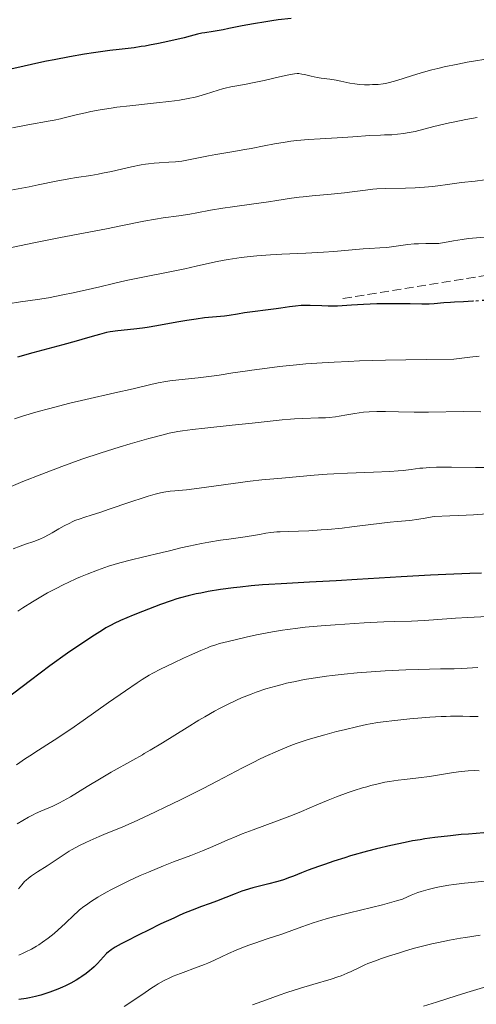
# Model space of a CAD drawing. Units: metres. Extents: x 647785 to 651233, y 4757786 to 4760173.
# Drawn here: x 648250 to 648339, y 4759467 to 4759659 of the extents above; entities that cross this region are included whole.
import ezdxf

# ---------------------------------------------------------------- set-up
doc = ezdxf.new("R2010")
doc.units = ezdxf.units.M
doc.header["$MEASUREMENT"] = 0
doc.linetypes.add('DGN Style 3', pattern=[2.435891, 1.739922, -0.695969])
doc.linetypes.add('DGN Style 5', pattern=[1.217945, 0.521977, -0.695969])
for name, color, linetype, lineweight in [('Curva de nivel directora', 30, 'Continuous', 30), ('Curva de nivel directora no vista', 30, 'DGN Style 5', 30), ('Curva de nivel intermedia', 30, 'Continuous', 0), ('Senda', 7, 'DGN Style 3', 0)]:
    doc.layers.add(name, color=color, linetype=linetype, lineweight=lineweight)

msp = doc.modelspace()

# ---------------------------------------------------------------- linework, layer by layer
at = {"layer": 'Curva de nivel directora', "color": 30, "linetype": 'Continuous', "lineweight": 30, "flags": 128}
for points, elevation in [([(648302.85, 4759659.07), (648300.37, 4759658.77), (648299.14, 4759658.6), (648297.92, 4759658.42), (648295.55, 4759658.01), (648293.33, 4759657.6), (648290.73, 4759657.1), (648289.64, 4759656.88), (648287.73, 4759656.55), (648286.08, 4759656.29), (648285.49, 4759656.19), (648284.67, 4759656), (648283.21, 4759655.61), (648282.09, 4759655.32), (648278.89, 4759654.58), (648277.07, 4759654.19), (648275.3, 4759653.84), (648274.48, 4759653.7), (648273.72, 4759653.58), (648272.32, 4759653.38), (648269.42, 4759653.05), (648267.58, 4759652.82), (648264.45, 4759652.38), (648262.66, 4759652.09), (648259.79, 4759651.6), (648256.8, 4759651.05), (648255.31, 4759650.76), (648253.83, 4759650.45), (648250.92, 4759649.81), (648245.1, 4759648.51)], 1000), ([(648338.33, 4759604.08), (648338.21, 4759604.07), (648336.39, 4759603.98), (648334.64, 4759603.9), (648333.85, 4759603.85), (648332.56, 4759603.73), (648330.69, 4759603.55), (648329.73, 4759603.5), (648328.26, 4759603.49), (648326.01, 4759603.56), (648324.64, 4759603.58), (648322.49, 4759603.59), (648321.32, 4759603.58), (648319.53, 4759603.54), (648316.92, 4759603.44), (648314.6, 4759603.3), (648311.9, 4759603.13), (648310.65, 4759603.1), (648310.04, 4759603.1), (648308.85, 4759603.15), (648306.54, 4759603.26), (648305.4, 4759603.26), (648304.84, 4759603.23), (648303.7, 4759603.12), (648302.54, 4759602.97), (648300.87, 4759602.71), (648299.98, 4759602.58), (648293.81, 4759601.79), (648292.42, 4759601.57), (648290.84, 4759601.31), (648289.94, 4759601.19), (648286.03, 4759600.81), (648284.38, 4759600.6), (648283.49, 4759600.47), (648282.58, 4759600.32), (648280.66, 4759599.98), (648276.76, 4759599.26), (648274.88, 4759598.95), (648273.98, 4759598.83), (648272.27, 4759598.64), (648269.14, 4759598.31), (648267.69, 4759598.1), (648266.98, 4759597.96), (648265.57, 4759597.63), (648264.14, 4759597.23), (648262.14, 4759596.63), (648261.07, 4759596.32), (648258.44, 4759595.59), (648254.6, 4759594.57), (648252.61, 4759594.03), (648249.62, 4759593.18)], 1025), ([(648339.89, 4759551.2), (648337.62, 4759551.1), (648332.93, 4759550.94), (648329.96, 4759550.81), (648324.28, 4759550.47), (648315.7, 4759549.92), (648311.64, 4759549.67), (648306.47, 4759549.4), (648300.92, 4759549.13), (648298.5, 4759548.98), (648297.33, 4759548.89), (648295.09, 4759548.7), (648292.97, 4759548.48), (648291.63, 4759548.32), (648289.16, 4759547.98), (648286.73, 4759547.59), (648285.3, 4759547.32), (648284.42, 4759547.14), (648282.82, 4759546.78), (648281.38, 4759546.4), (648280.67, 4759546.2), (648279.52, 4759545.83), (648277.48, 4759545.1), (648273.99, 4759543.75), (648272.16, 4759543), (648269.71, 4759541.96), (648268.43, 4759541.36), (648267.87, 4759541.08), (648266.84, 4759540.52), (648266.16, 4759540.12), (648264.6, 4759539.13), (648261.38, 4759536.98), (648259.38, 4759535.6), (648255.95, 4759533.15), (648252.15, 4759530.32), (648247.3, 4759526.62)], 1050), ([(648340.36, 4759500.65), (648337.37, 4759500.43), (648335.93, 4759500.32), (648333.85, 4759500.12), (648330.85, 4759499.77), (648328.9, 4759499.49), (648327.94, 4759499.34), (648326.5, 4759499.09), (648325.06, 4759498.82), (648322.23, 4759498.22), (648319.48, 4759497.56), (648317.71, 4759497.1), (648314.43, 4759496.17), (648313.29, 4759495.83), (648311.2, 4759495.17), (648309.33, 4759494.54), (648308.2, 4759494.14), (648306.2, 4759493.4), (648304.91, 4759492.88), (648303.35, 4759492.25), (648302.58, 4759491.96), (648301.36, 4759491.54), (648300.71, 4759491.34), (648300.02, 4759491.14), (648298.53, 4759490.75), (648295.43, 4759489.95), (648293.95, 4759489.53), (648293.26, 4759489.31), (648291.96, 4759488.84), (648288.36, 4759487.41), (648287.11, 4759486.95), (648285.22, 4759486.26), (648284.13, 4759485.85), (648282.26, 4759485.09), (648281.2, 4759484.63), (648280.04, 4759484.11), (648277.55, 4759482.95), (648275, 4759481.71), (648273.38, 4759480.91), (648270.62, 4759479.5), (648269.83, 4759479.08), (648268.65, 4759478.43), (648267.87, 4759477.94), (648267.51, 4759477.68), (648267.32, 4759477.52), (648266.98, 4759477.2), (648265.22, 4759475.26), (648264.55, 4759474.61), (648264.07, 4759474.18), (648263.73, 4759473.89), (648263, 4759473.32), (648262.19, 4759472.75), (648261.76, 4759472.46), (648261.09, 4759472.04), (648260.02, 4759471.42), (648258.99, 4759470.9), (648258.43, 4759470.64), (648257.52, 4759470.26), (648255.91, 4759469.66), (648254.79, 4759469.29), (648254.16, 4759469.1), (648253.12, 4759468.83), (648251.96, 4759468.57), (648251.33, 4759468.45), (648249.94, 4759468.24)], 1075)]:
    msp.add_lwpolyline(points, dxfattribs=dict(at, elevation=elevation))
at = {"layer": 'Curva de nivel directora no vista', "color": 30, "linetype": 'DGN Style 5', "lineweight": 30, "elevation": 1025, "flags": 128}
msp.add_lwpolyline([(648363.66, 4759605.21), (648362.31, 4759605.13), (648360.21, 4759605.09), (648357.48, 4759605.1), (648356.28, 4759605.09), (648354.76, 4759605.02), (648353.01, 4759604.88), (648352.09, 4759604.83), (648350.5, 4759604.77), (648347.84, 4759604.69), (648346.23, 4759604.62), (648343.48, 4759604.45), (648339.79, 4759604.18), (648338.33, 4759604.08)], dxfattribs=at)
at = {"layer": 'Curva de nivel intermedia', "color": 30, "linetype": 'Continuous', "lineweight": 0, "flags": 128}
for points, elevation in [([(648340.77, 4759651.17), (648338.31, 4759650.76), (648337.08, 4759650.54), (648335.27, 4759650.2), (648332.66, 4759649.64), (648331.43, 4759649.35), (648330.26, 4759649.06), (648328.14, 4759648.48), (648326.28, 4759647.93), (648323.42, 4759647.02), (648321.98, 4759646.6), (648321.22, 4759646.43), (648320.76, 4759646.36), (648319.82, 4759646.25), (648318.72, 4759646.19), (648318.11, 4759646.17), (648317.16, 4759646.18), (648316.19, 4759646.23), (648315.71, 4759646.28), (648315.24, 4759646.34), (648314.31, 4759646.49), (648312.52, 4759646.87), (648311.65, 4759647.04), (648310.37, 4759647.25), (648308.71, 4759647.48), (648307.91, 4759647.61), (648306.77, 4759647.83), (648305.45, 4759648.14), (648304.92, 4759648.26), (648304.35, 4759648.34), (648304.06, 4759648.35), (648303.55, 4759648.31), (648302.41, 4759648.1), (648300.63, 4759647.7), (648297.62, 4759647.02), (648296.03, 4759646.68), (648293.78, 4759646.24), (648291.15, 4759645.74), (648290.04, 4759645.5), (648289.55, 4759645.37), (648288.66, 4759645.12), (648286.22, 4759644.32), (648284.94, 4759643.95), (648284.18, 4759643.76), (648282.82, 4759643.47), (648281.15, 4759643.19), (648280.17, 4759643.05), (648279.09, 4759642.92), (648276.69, 4759642.65), (648271.49, 4759642.09), (648268.99, 4759641.79), (648267.84, 4759641.63), (648265.75, 4759641.29), (648263.93, 4759640.95), (648262.87, 4759640.73), (648261.09, 4759640.32), (648260.03, 4759640.04), (648258.73, 4759639.71), (648258.03, 4759639.55), (648256.76, 4759639.29), (648256, 4759639.14), (648251.68, 4759638.38), (648248.65, 4759637.79)], 1005), ([(648339.05, 4759639.8), (648336.88, 4759639.41), (648334.74, 4759638.98), (648333.69, 4759638.75), (648330.64, 4759638.02), (648327, 4759637.11), (648325.46, 4759636.79), (648324.79, 4759636.67), (648323.58, 4759636.53), (648322.48, 4759636.46), (648321.02, 4759636.42), (648320.24, 4759636.39), (648318.19, 4759636.27), (648314.85, 4759636.03), (648312.9, 4759635.91), (648308.54, 4759635.67), (648306.24, 4759635.52), (648303.95, 4759635.31)], 1010), ([(648303.95, 4759635.31), (648302.83, 4759635.18), (648301.73, 4759635.03), (648299.62, 4759634.69), (648297.6, 4759634.31), (648295.07, 4759633.79), (648293.87, 4759633.56), (648291.32, 4759633.11), (648288.21, 4759632.61), (648286.79, 4759632.35), (648282.89, 4759631.55), (648281.64, 4759631.34), (648281.02, 4759631.26), (648280.39, 4759631.2), (648279.09, 4759631.12), (648277.23, 4759631.01), (648276.22, 4759630.93), (648275.14, 4759630.8), (648274.57, 4759630.72), (648273.68, 4759630.57), (648271.79, 4759630.2), (648267.95, 4759629.33), (648266.18, 4759628.95), (648265.37, 4759628.79), (648263.88, 4759628.54), (648261.11, 4759628.13), (648259.64, 4759627.89), (648257.2, 4759627.42), (648253.67, 4759626.69), (648251.91, 4759626.34), (648248.32, 4759625.65)], 1010), ([(648340.56, 4759627.68), (648338.67, 4759627.43), (648335.99, 4759627.13), (648334.63, 4759626.96), (648333.26, 4759626.77), (648331.38, 4759626.51), (648330.38, 4759626.39), (648328.78, 4759626.23), (648327.91, 4759626.18)], 1015), ([(648327.91, 4759626.18), (648327, 4759626.13), (648325.09, 4759626.07), (648321.25, 4759625.99), (648319.52, 4759625.91), (648318.75, 4759625.85), (648317.35, 4759625.7), (648314.72, 4759625.32), (648313.25, 4759625.12), (648310.66, 4759624.88), (648306.94, 4759624.57), (648305.21, 4759624.4), (648304.42, 4759624.31), (648302.96, 4759624.11), (648300.11, 4759623.65), (648298.48, 4759623.4), (648295.6, 4759622.99), (648291.48, 4759622.43), (648289.59, 4759622.15), (648287.21, 4759621.75), (648284.52, 4759621.25), (648283.18, 4759621.02), (648281, 4759620.69), (648277.95, 4759620.27), (648276.46, 4759620.03), (648274.24, 4759619.62), (648270.08, 4759618.78), (648266.93, 4759618.16), (648258, 4759616.44), (648252.8, 4759615.41), (648247.55, 4759614.31)], 1015), ([(648340.49, 4759616.56), (648337.39, 4759616.25), (648336.12, 4759616.1), (648334.47, 4759615.83), (648332.68, 4759615.48), (648331.94, 4759615.36), (648331.59, 4759615.32), (648330.95, 4759615.28), (648330.35, 4759615.27), (648329.53, 4759615.29), (648329.1, 4759615.3), (648327.63, 4759615.26), (648326.83, 4759615.21), (648325.55, 4759615.08), (648324.21, 4759614.9), (648322.4, 4759614.65), (648321.49, 4759614.54), (648320.13, 4759614.45), (648318.1, 4759614.34), (648316.88, 4759614.26), (648314.73, 4759614.06), (648311.19, 4759613.73), (648309.14, 4759613.58), (648305.75, 4759613.4), (648301.08, 4759613.2), (648298.86, 4759613.08), (648296.17, 4759612.9), (648294.92, 4759612.78), (648293.16, 4759612.58), (648291.47, 4759612.34), (648290.64, 4759612.2), (648289.82, 4759612.05), (648288.16, 4759611.71), (648284.43, 4759610.88), (648282.2, 4759610.39), (648270.8, 4759608.09), (648268.31, 4759607.53), (648265.69, 4759606.89), (648264.24, 4759606.54), (648260.5, 4759605.71), (648258.47, 4759605.29), (648255.69, 4759604.75), (648253.55, 4759604.4), (648250.25, 4759603.95), (648247.85, 4759603.56)], 1020), ([(648329.14, 4759592.73), (648321.2, 4759592.61), (648316.18, 4759592.46), (648314, 4759592.37), (648311.26, 4759592.2), (648308.91, 4759592.06), (648305.76, 4759591.87), (648303.9, 4759591.71), (648300.6, 4759591.36), (648298.24, 4759591.08), (648295.25, 4759590.68), (648293.92, 4759590.49), (648291.51, 4759590.11), (648288.84, 4759589.67), (648287.39, 4759589.48), (648284.79, 4759589.19), (648281.02, 4759588.8), (648279.28, 4759588.57), (648278.48, 4759588.45), (648277.01, 4759588.18), (648275.56, 4759587.86), (648272.12, 4759587.05), (648268.61, 4759586.26), (648262.91, 4759584.97), (648259.83, 4759584.23), (648255.68, 4759583.17), (648253.66, 4759582.61), (648250.8, 4759581.77), (648249.05, 4759581.2)], 1030), ([(648339.45, 4759593.38), (648337.62, 4759593.16), (648334.49, 4759592.78), (648329.14, 4759592.73)], 1030), ([(648339.78, 4759582.58), (648336.37, 4759582.59), (648329.6, 4759582.52), (648326.78, 4759582.5), (648323.76, 4759582.54), (648321.24, 4759582.62), (648320.23, 4759582.64), (648319.53, 4759582.64), (648318.07, 4759582.57), (648316.95, 4759582.47), (648315.28, 4759582.26), (648313.68, 4759581.98), (648312.23, 4759581.72), (648311.47, 4759581.6), (648310.24, 4759581.46), (648309.58, 4759581.42), (648308.18, 4759581.36), (648305.13, 4759581.28), (648303.55, 4759581.21), (648302.76, 4759581.16), (648301.15, 4759581.01), (648295.28, 4759580.35), (648291.41, 4759579.95), (648286.06, 4759579.4), (648283.7, 4759579.12), (648281.74, 4759578.86), (648280.86, 4759578.72), (648279.16, 4759578.39), (648277.98, 4759578.11), (648275.2, 4759577.38), (648271.55, 4759576.34), (648269.42, 4759575.7), (648265.93, 4759574.61), (648262.17, 4759573.35), (648260.23, 4759572.66), (648258.26, 4759571.94), (648254.35, 4759570.45), (648250.66, 4759568.98), (648248.42, 4759568.06)], 1035), ([(648340.52, 4759571.71), (648338.74, 4759571.7), (648334.06, 4759571.79), (648332.1, 4759571.79), (648331.15, 4759571.77), (648329.77, 4759571.71), (648328.48, 4759571.62), (648327.88, 4759571.57), (648326.21, 4759571.37), (648324.63, 4759571.16), (648323.71, 4759571.07), (648322.07, 4759570.95), (648318.9, 4759570.82), (648313.82, 4759570.65), (648311.17, 4759570.53), (648309.86, 4759570.45), (648307.33, 4759570.26), (648301.09, 4759569.68), (648297.16, 4759569.36), (648294.88, 4759569.1), (648284.99, 4759567.69), (648282.54, 4759567.41), (648280.25, 4759567.2), (648279.33, 4759567.1), (648278.13, 4759566.93), (648277.49, 4759566.8), (648276.4, 4759566.53), (648275.07, 4759566.15), (648274.3, 4759565.91), (648271.51, 4759564.98), (648267.46, 4759563.6), (648265.65, 4759562.99), (648264.14, 4759562.51), (648262.52, 4759562.01)], 1040), ([(648262.52, 4759562.01), (648261.82, 4759561.77), (648260.81, 4759561.39), (648260.31, 4759561.17), (648259.8, 4759560.92), (648258.74, 4759560.37), (648257.69, 4759559.79), (648256.38, 4759559.03), (648255.81, 4759558.7), (648254.72, 4759558.12), (648254.09, 4759557.83), (648253.69, 4759557.66), (648252.85, 4759557.36), (648251.23, 4759556.84), (648250.14, 4759556.44), (648248.78, 4759555.88)], 1040), ([(648340.96, 4759562.7), (648338.37, 4759562.55), (648335.47, 4759562.38), (648333.73, 4759562.31), (648330.67, 4759562.23), (648329.61, 4759562), (648328.95, 4759561.87), (648327.71, 4759561.66), (648325.95, 4759561.45), (648323.5, 4759561.21), (648322.1, 4759561.07), (648318.38, 4759560.62), (648314.67, 4759560.16), (648312.78, 4759559.94), (648310.03, 4759559.68), (648308.73, 4759559.58), (648306.3, 4759559.44), (648302.26, 4759559.31)], 1045), ([(648302.26, 4759559.31), (648300.71, 4759559.25), (648300.06, 4759559.2), (648298.95, 4759559.08), (648297.98, 4759558.93), (648296.69, 4759558.69), (648295.95, 4759558.56), (648293.92, 4759558.25), (648290.74, 4759557.81), (648289.12, 4759557.57), (648286.84, 4759557.21), (648285.43, 4759556.96), (648282.98, 4759556.46), (648281.43, 4759556.1), (648279.2, 4759555.54), (648277.77, 4759555.19), (648273.99, 4759554.32), (648271.81, 4759553.78), (648269.57, 4759553.18), (648268.45, 4759552.85), (648267.36, 4759552.51), (648265.24, 4759551.78), (648263.22, 4759551), (648261.93, 4759550.47), (648261.1, 4759550.11), (648259.51, 4759549.38), (648258.66, 4759548.98), (648257.04, 4759548.16), (648255.51, 4759547.34), (648254.53, 4759546.78), (648252.59, 4759545.63), (648250.68, 4759544.43), (648249.72, 4759543.81)], 1045), ([(648341.09, 4759542.72), (648338.48, 4759542.63), (648337.22, 4759542.57), (648334.82, 4759542.42), (648330.55, 4759542.1), (648328.72, 4759541.97), (648326.31, 4759541.87), (648322.99, 4759541.78), (648320.93, 4759541.71), (648317.1, 4759541.52), (648311.41, 4759541.15), (648308.72, 4759540.94), (648305.59, 4759540.66), (648304.18, 4759540.5), (648302.17, 4759540.25), (648301.19, 4759540.1), (648299.22, 4759539.77), (648296.13, 4759539.17), (648294.11, 4759538.74), (648290.62, 4759537.92), (648288.93, 4759537.48), (648288.21, 4759537.26), (648287.14, 4759536.89), (648286.58, 4759536.67), (648285.29, 4759536.14), (648283.13, 4759535.19), (648281.92, 4759534.64), (648280.06, 4759533.77), (648277.43, 4759532.48), (648275.94, 4759531.7), (648275.24, 4759531.31), (648273.87, 4759530.48), (648272.9, 4759529.86), (648270.64, 4759528.32), (648267.37, 4759526.01), (648262.42, 4759522.52), (648260.01, 4759520.86), (648256.78, 4759518.73), (648252.99, 4759516.3), (648252.34, 4759515.87), (648251.2, 4759515.12), (648249.43, 4759513.89)], 1055), ([(648339.19, 4759532.84), (648336.08, 4759532.66), (648334.58, 4759532.6), (648331.94, 4759532.54), (648327.64, 4759532.46), (648325.18, 4759532.38), (648321.19, 4759532.19), (648317.53, 4759531.93), (648315.74, 4759531.79), (648313.18, 4759531.55), (648310.83, 4759531.29), (648309.72, 4759531.15), (648307.62, 4759530.85), (648306.29, 4759530.63), (648305.42, 4759530.47), (648303.7, 4759530.13), (648302, 4759529.76), (648301.15, 4759529.55), (648299.87, 4759529.22), (648297.96, 4759528.66), (648296.05, 4759528.02), (648295.1, 4759527.67), (648293.19, 4759526.9), (648292.23, 4759526.47), (648290.26, 4759525.53), (648288.91, 4759524.83), (648287.98, 4759524.33), (648286.07, 4759523.24), (648284.94, 4759522.57), (648282.62, 4759521.16), (648277.83, 4759518.19), (648275.46, 4759516.76), (648274.31, 4759516.08), (648273.94, 4759515.87), (648272.06, 4759514.8), (648267.85, 4759512.46), (648265.91, 4759511.34), (648263.21, 4759509.7), (648259.98, 4759507.7), (648258.52, 4759506.87), (648257.83, 4759506.5), (648256.51, 4759505.87), (648254.17, 4759504.86), (648253.16, 4759504.41), (648252.69, 4759504.18), (648251.82, 4759503.72), (648249.58, 4759502.42)], 1060), ([(648339.27, 4759523.3), (648338.47, 4759523.3), (648337.61, 4759523.32), (648336.24, 4759523.37), (648335.4, 4759523.38), (648333.89, 4759523.36), (648333.01, 4759523.33), (648332.02, 4759523.28), (648329.83, 4759523.14), (648327.49, 4759522.96), (648325.93, 4759522.82), (648323.07, 4759522.54), (648320.76, 4759522.27), (648319.75, 4759522.13), (648318.26, 4759521.87), (648317.5, 4759521.73), (648315.83, 4759521.37), (648313.17, 4759520.74), (648311.7, 4759520.37), (648309.41, 4759519.76), (648307.11, 4759519.09), (648305.99, 4759518.74), (648303.85, 4759518.02), (648302.81, 4759517.64), (648300.78, 4759516.84), (648299.44, 4759516.26), (648298.58, 4759515.87), (648298.54, 4759515.85), (648296.7, 4759514.98), (648295.63, 4759514.44), (648293.41, 4759513.29), (648288.51, 4759510.7), (648285.78, 4759509.28), (648281.37, 4759507.07), (648278.39, 4759505.64), (648276.49, 4759504.74), (648273.04, 4759503.15), (648270, 4759501.81), (648266.91, 4759500.52), (648265.56, 4759499.95), (648263.79, 4759499.17), (648262.94, 4759498.77), (648261.73, 4759498.18), (648260.15, 4759497.34), (648259.71, 4759497.09), (648258.93, 4759496.6), (648256.76, 4759495.14), (648255.42, 4759494.28), (648253.54, 4759493.11), (648252.73, 4759492.57), (648252.38, 4759492.33), (648251.8, 4759491.88), (648251.32, 4759491.46), (648251.04, 4759491.18), (648250.51, 4759490.57), (648249.87, 4759489.78)], 1065), ([(648334.44, 4759512.39), (648331.33, 4759511.86), (648329.79, 4759511.62), (648327.63, 4759511.35), (648324.95, 4759511.08), (648323.66, 4759510.94), (648321.97, 4759510.69), (648321.11, 4759510.53), (648319.77, 4759510.23), (648318.34, 4759509.87), (648317.58, 4759509.65), (648316.78, 4759509.41), (648315.11, 4759508.88), (648313.97, 4759508.49), (648311.69, 4759507.67), (648310.08, 4759507.05), (648307.87, 4759506.13), (648304.87, 4759504.84), (648303.12, 4759504.14), (648300, 4759502.96), (648295.47, 4759501.29), (648293.32, 4759500.46), (648292.31, 4759500.05), (648290.46, 4759499.26), (648287.17, 4759497.82), (648285.65, 4759497.17), (648283.37, 4759496.29), (648280.02, 4759495.04), (648278.06, 4759494.28), (648275.1, 4759493.04), (648273.53, 4759492.35), (648271.18, 4759491.28), (648268.95, 4759490.19), (648267.92, 4759489.66), (648266.96, 4759489.14), (648265.27, 4759488.15), (648263.85, 4759487.24), (648263.04, 4759486.68), (648262.56, 4759486.32), (648261.73, 4759485.67), (648261.33, 4759485.34), (648260.65, 4759484.74), (648258.92, 4759483.06), (648257.53, 4759481.78), (648256.76, 4759481.12), (648255.61, 4759480.19), (648254.52, 4759479.39), (648253.82, 4759478.92), (648253.34, 4759478.62), (648252.36, 4759478.06), (648251.3, 4759477.51), (648250.76, 4759477.25), (648249.93, 4759476.88)], 1070), ([(648339.44, 4759512.76), (648338.58, 4759512.77), (648337.3, 4759512.73), (648336.63, 4759512.67), (648335.93, 4759512.6), (648334.44, 4759512.39)], 1070), ([(648341.09, 4759491.35), (648338.03, 4759491.04), (648336.6, 4759490.89), (648334.54, 4759490.63), (648333.52, 4759490.48), (648331.74, 4759490.17), (648330.85, 4759489.99), (648329.52, 4759489.66), (648328.19, 4759489.28), (648327.52, 4759489.05), (648326.19, 4759488.54), (648325.51, 4759488.24), (648324.5, 4759487.75), (648323.39, 4759487.42), (648320.67, 4759486.7), (648314.24, 4759485.12), (648311.13, 4759484.32), (648309.71, 4759483.92), (648307.18, 4759483.14), (648304.96, 4759482.39), (648301.03, 4759480.99), (648298.21, 4759480.03), (648295.79, 4759479.21), (648294.63, 4759478.8), (648292.97, 4759478.17), (648292.18, 4759477.85), (648290.69, 4759477.2), (648287.95, 4759475.92), (648286.67, 4759475.34), (648286.04, 4759475.08), (648284.81, 4759474.6), (648281.35, 4759473.33), (648279.95, 4759472.77), (648279.25, 4759472.46), (648278.18, 4759471.93), (648277.04, 4759471.29), (648276.43, 4759470.93), (648275.8, 4759470.52), (648274.45, 4759469.64), (648271.68, 4759467.76), (648270.37, 4759466.89)], 1080), ([(648339.64, 4759480.76), (648336.8, 4759480.34), (648335.78, 4759480.17), (648333.66, 4759479.78), (648331.55, 4759479.36), (648330.21, 4759479.07), (648327.87, 4759478.53), (648327.15, 4759478.34), (648325.94, 4759478), (648324.94, 4759477.69), (648323.73, 4759477.28), (648323.09, 4759477.07), (648322.02, 4759476.73), (648320.43, 4759476.22), (648319.61, 4759475.94), (648318.37, 4759475.48), (648317.76, 4759475.24), (648317.18, 4759474.98), (648316.03, 4759474.44), (648314.54, 4759473.71), (648313.78, 4759473.36), (648312.6, 4759472.87), (648311.98, 4759472.64), (648310.63, 4759472.21), (648307.08, 4759471.18), (648304.66, 4759470.44), (648302.02, 4759469.6), (648300.53, 4759469.1), (648298.08, 4759468.22), (648295.37, 4759467.2)], 1085), ([(648346.55, 4759472.17), (648344.98, 4759471.82), (648343.96, 4759471.58), (648341.93, 4759471.06), (648340.26, 4759470.6), (648337.03, 4759469.64), (648334.98, 4759468.99), (648331.17, 4759467.75), (648328.62, 4759466.95)], 1090)]:
    msp.add_lwpolyline(points, dxfattribs=dict(at, elevation=elevation))
at = {"layer": 'Senda', "color": 7, "linetype": 'DGN Style 3', "lineweight": 0}
msp.add_polyline3d([(648312.94, 4759604.58, 1024.34), (648343.94, 4759609.58, 1023.05), (648361.44, 4759611.58, 1022.62), (648387.44, 4759618.58, 1019.61), (648416.94, 4759616.08, 1019.16), (648452.94, 4759617.08, 1019.14), (648480.44, 4759620.58, 1022.62), (648504.94, 4759631.58, 1023.95), (648523.44, 4759651.58, 1019.96), (648545.44, 4759673.08, 1016.1), (648558.44, 4759696.08, 1011.3), (648556.44, 4759712.58, 1007.73)], dxfattribs=at)

doc.saveas('drawing.dxf')
